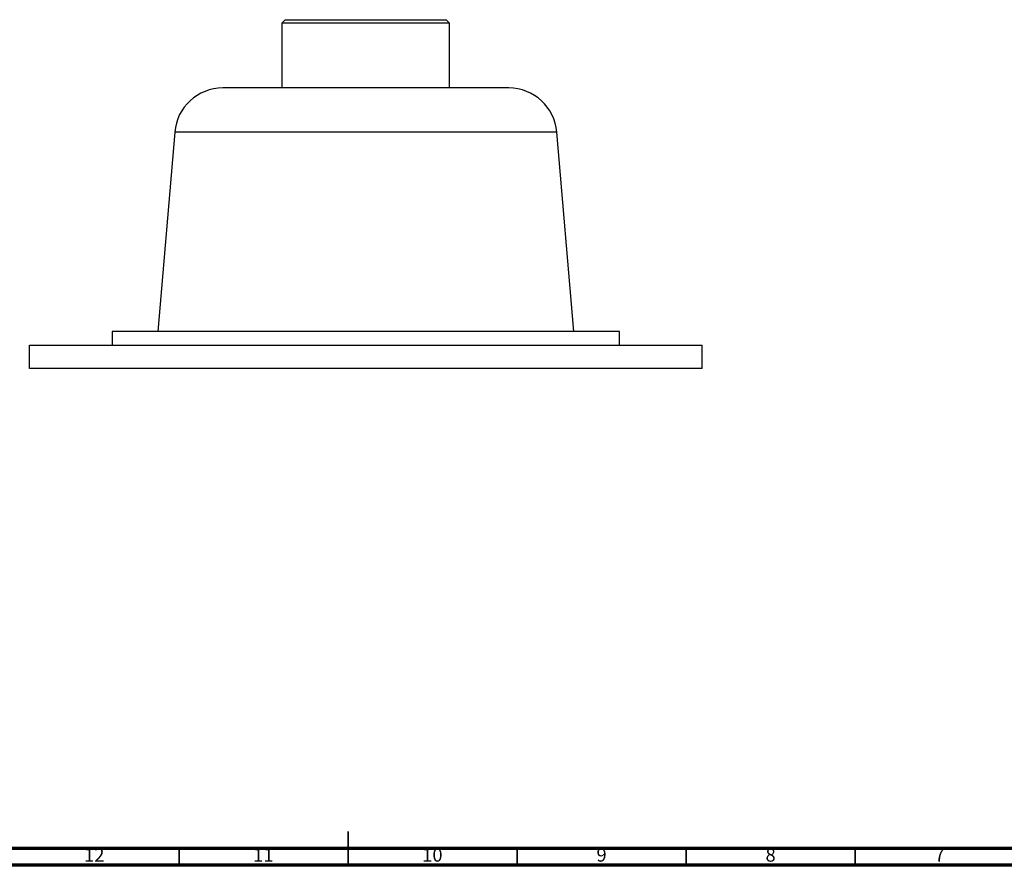
# Model space of a CAD drawing. Units: millimetres. Extents: x 5 to 995, y 5 to 995.
# Drawn here: x 403 to 694, y 5 to 255 of the extents above; entities that cross this region are included whole.
import ezdxf

# ---------------------------------------------------------------- set-up
doc = ezdxf.new("R2010")
doc.units = ezdxf.units.MM
doc.styles.add('SLDTEXTSTYLE0', font='TXT', dxfattribs={"width": 0.75})

msp = doc.modelspace()

# ---------------------------------------------------------------- linework, layer by layer
at = {"color": 7, "linetype": 'Continuous', "lineweight": 25}
for p, q in [((481.43, 255.16), (480.43, 254.16)), ((480.43, 254.16), (480.43, 234.96)), ((505.23, 254.16), (480.43, 254.16)), ((481.43, 255.16), (505.23, 255.16)), ((505.23, 255.16), (529.03, 255.16)), ((530.03, 254.16), (505.23, 254.16)), ((530.03, 254.16), (529.03, 255.16)), ((530.03, 234.96), (530.03, 254.16)), ((547.53, 234.96), (462.93, 234.96)), ((448.73, 221.91), (443.73, 162.96)), ((566.73, 162.96), (561.73, 221.91)), ((430.23, 162.96), (430.23, 158.86)), ((580.23, 162.96), (430.23, 162.96)), ((580.23, 158.86), (580.23, 162.96)), ((405.73, 151.96), (405.73, 158.86)), ((405.73, 158.86), (604.73, 158.86)), ((604.73, 151.96), (604.73, 158.86)), ((604.73, 151.96), (405.73, 151.96))]:
    msp.add_line(p, q, dxfattribs=at)
at = {"color": 8, "linetype": 'Continuous', "lineweight": 25}
msp.add_line((561.73, 221.91), (448.73, 221.91), dxfattribs=at)
at = {"color": 5, "linetype": 'Continuous', "lineweight": 35}
for p, q in [((500, 5), (500, 15)), ((450, 10), (450, 5)), ((500, 10), (500, 5)), ((550, 10), (550, 5)), ((600, 10), (600, 5)), ((650, 10), (650, 5))]:
    msp.add_line(p, q, dxfattribs=at)
at = {"color": 5, "linetype": 'Continuous', "lineweight": 70}
for p, q in [((990, 10), (10, 10)), ((995, 5), (5, 5))]:
    msp.add_line(p, q, dxfattribs=at)
at = {"color": 7, "linetype": 'Continuous', "lineweight": 25}
for centre, start, end in [((462.93, 220.71), 90, 175.1522), ((547.53, 220.71), 4.8478, 90)]:
    msp.add_arc(centre, 14.25, start, end, dxfattribs=at)

# ---------------------------------------------------------------- texts
at = {"color": 7, "linetype": 'Continuous', "lineweight": 0, "attachment_point": 2, "style": 'SLDTEXTSTYLE0'}
for s, insert, char_height in [('12', (424.92, 10.06), 3.969), ('11', (474.92, 10.06), 3.969), ('10', (524.92, 10.06), 3.969), ('9', (574.96, 10.06), 3.97), ('8', (624.96, 10.06), 3.97), ('7', (674.96, 10.06), 3.97)]:
    msp.add_mtext(s, dxfattribs=dict(at, insert=insert, char_height=char_height))

doc.saveas('drawing.dxf')
